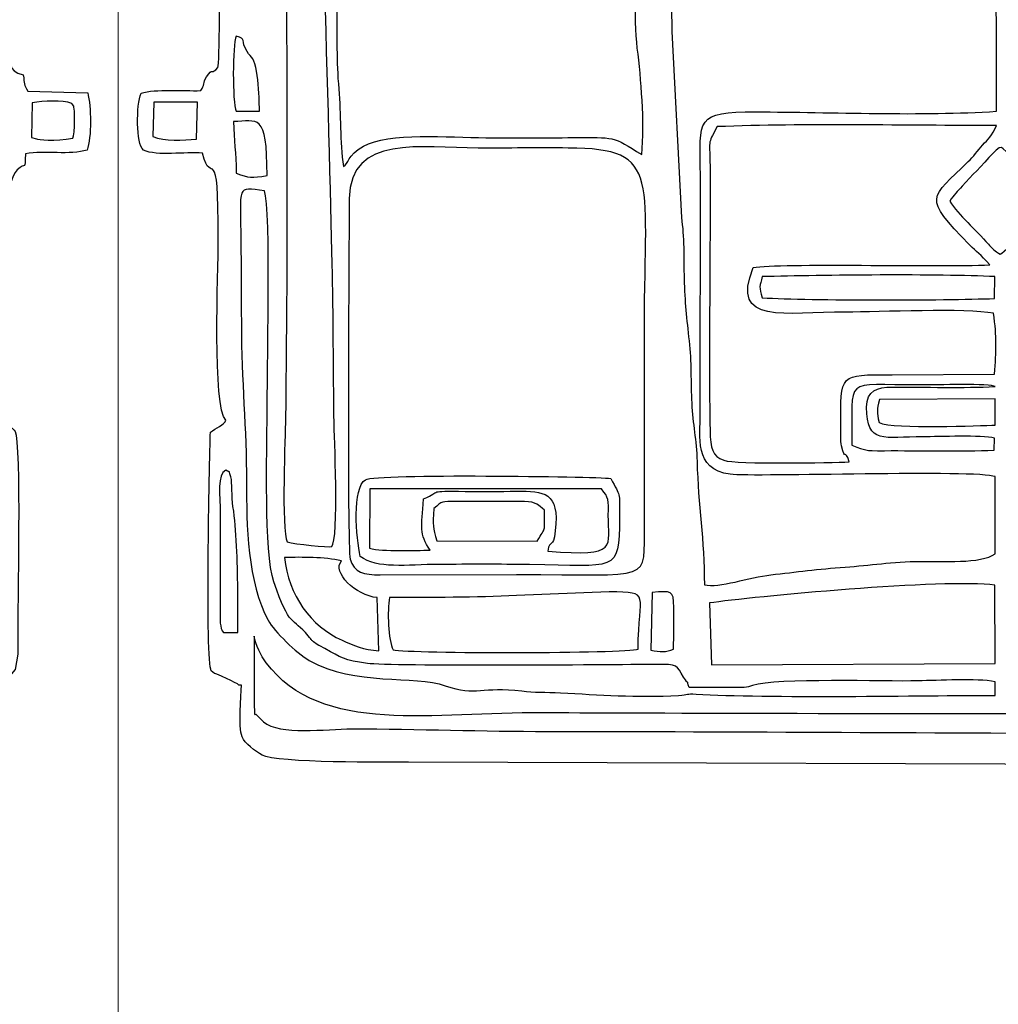
# Model space of a CAD drawing. Units: millimetres. Extents: x -130 to 124, y -197 to 205.
# Drawn here: x 99 to 107, y -127 to -120 of the extents above; entities that cross this region are included whole.
import ezdxf
from ezdxf.lldxf.tags import DXFTag

# ---------------------------------------------------------------- set-up
doc = ezdxf.new("R2010")
doc.units = ezdxf.units.MM
doc.header["$MEASUREMENT"] = 0
doc.layers.add('Warstwa 1', color=7, linetype='Continuous')
tags = doc.linetypes.add('New Line57', pattern=[0.7, 0.2, -0.5]).pattern_tags.tags
tags[6:7] = [DXFTag(74, 4), DXFTag(75, 0), DXFTag(340, '0'), DXFTag(46, 1.0), DXFTag(50, 0.0), DXFTag(44, 0.0), DXFTag(45, 0.0)]
tags[4:5] = [DXFTag(74, 4), DXFTag(75, 0), DXFTag(340, '0'), DXFTag(46, 1.0), DXFTag(50, 0.0), DXFTag(44, 0.0), DXFTag(45, 0.0)]

msp = doc.modelspace()

# ---------------------------------------------------------------- linework, layer by layer
at = {"layer": 'Warstwa 1', "color": 250, "linetype": 'New Line57', "lineweight": 20}
msp.add_open_spline([(100.0157, -82.2921), (100.0157, -82.2921), (100.0157, -188.813), (100.0157, -188.813)], degree=3, dxfattribs=at)
at = {"layer": 'Warstwa 1', "color": 250}
for points, knots in [([(87.4263, -114.9561), (87.1269, -114.9585), (86.8068, -114.8896), (86.5356, -115.0511), (86.5356, -115.0511), (86.5275, -115.1436), (86.5032, -116.7426), (86.5286, -116.8971), (86.5286, -116.8971), (86.5605, -117.0913), (86.6011, -116.7913), (86.6012, -117.4326), (86.6012, -117.4326), (86.6012, -117.6228), (86.6262, -119.877), (86.5989, -119.9504), (86.5989, -119.9504), (86.5432, -120.0158), (86.5608, -119.9442), (86.5075, -120.0258), (86.5075, -120.0258), (86.4743, -120.0765), (86.4942, -120.089), (86.4611, -120.1363), (86.4611, -120.1363), (86.3124, -120.1393), (86.1033, -120.1202), (85.9817, -120.1569), (85.9817, -120.1569), (85.9442, -120.2502), (85.9385, -120.5629), (86.0014, -120.6123), (86.0014, -120.6123), (86.1111, -120.6661), (86.3345, -120.6232), (86.4758, -120.6383), (86.4758, -120.6383), (86.5444, -120.9316), (86.6012, -120.4799), (86.6011, -121.3332), (86.6011, -121.3332), (86.6011, -121.58), (86.5525, -122.6829), (86.6627, -122.7778), (86.6627, -122.7778), (86.6519, -122.8178), (86.5801, -122.8415), (86.5384, -122.8756), (86.5384, -122.8756), (86.5294, -123.1172), (86.4977, -124.712), (86.5451, -124.7882), (86.5451, -124.7882), (86.5451, -124.7882), (86.5718, -124.8093), (86.5718, -124.8093), (86.5718, -124.8093), (86.5751, -124.8115), (86.758, -124.8856), (86.7659, -124.9034), (86.7659, -124.9034), (86.7659, -124.9034), (86.7866, -124.9035), (86.7866, -124.9035), (86.7866, -124.9035), (86.7866, -124.9988), (86.7608, -125.2329), (86.7926, -125.3197), (86.7926, -125.3197), (86.8111, -125.3703), (86.9022, -125.4347), (86.9525, -125.4645), (86.9525, -125.4645), (87.0661, -125.5317), (87.9701, -125.5202), (88.1279, -125.5212), (88.1279, -125.5212), (88.1279, -125.5212), (94.505, -125.5432), (94.505, -125.5432), (94.505, -125.5432), (95.2642, -125.5432), (95.9558, -125.5225), (96.7133, -125.5225), (96.7133, -125.5225), (97.0842, -125.5225), (97.4571, -125.5264), (97.8277, -125.5206), (97.8277, -125.5206), (97.8277, -125.5206), (98.6333, -125.5028), (98.6333, -125.5028), (98.6333, -125.5028), (98.8029, -125.4979), (98.7609, -125.4634), (98.8848, -125.4288), (98.8848, -125.4288), (98.8848, -125.4288), (98.9805, -125.151), (98.9805, -125.151), (98.9805, -125.151), (98.9856, -124.7228), (99.0304, -124.9808), (99.1897, -124.7796), (99.1897, -124.7796), (99.1897, -124.7796), (99.2119, -124.6566), (99.2119, -124.6566), (99.2119, -124.6566), (99.2134, -124.6198), (99.2107, -124.5703), (99.2105, -124.532), (99.2105, -124.532), (99.2091, -124.3117), (99.2398, -122.9531), (99.1893, -122.8693), (99.1893, -122.8693), (99.1692, -122.8358), (99.1539, -122.8414), (99.1007, -122.7984), (99.1007, -122.7984), (99.1569, -122.4482), (99.1451, -122.3942), (99.1451, -122.0348), (99.1451, -122.0348), (99.1451, -121.7802), (99.1498, -121.5258), (99.1512, -121.2712), (99.1512, -121.2712), (99.152, -121.1341), (99.108, -120.8694), (99.2066, -120.7718), (99.2066, -120.7718), (99.2802, -120.699), (99.2658, -120.7908), (99.2724, -120.6431), (99.2724, -120.6431), (99.4304, -120.613), (99.6291, -120.6578), (99.7679, -120.6123), (99.7679, -120.6123), (99.8037, -120.5084), (99.8018, -120.2643), (99.7719, -120.1531), (99.7719, -120.1531), (99.7719, -120.1531), (99.293, -120.1408), (99.293, -120.1408), (99.293, -120.1408), (99.2554, -120.0828), (99.2663, -120.0854), (99.2557, -120.0088), (99.2557, -120.0088), (99.1176, -119.9773), (99.1527, -119.9048), (99.1531, -119.7649), (99.1531, -119.7649), (99.1531, -119.7649), (99.146, -117.0807), (99.146, -117.0807), (99.146, -117.0807), (99.1643, -116.9007), (99.2214, -117.1328), (99.2198, -116.6277), (99.2198, -116.6277), (99.2192, -116.4559), (99.2215, -116.2837), (99.2206, -116.1118), (99.2206, -116.1118), (99.2187, -115.7629), (99.2346, -115.3906), (99.2199, -115.0455), (99.2199, -115.0455), (99.185, -115.0324), (99.1726, -115.0238), (99.1379, -115.0052), (99.1379, -115.0052), (98.9176, -114.8866), (98.5645, -114.9647), (98.3352, -114.956), (98.3352, -114.956), (98.308, -114.9061), (98.2821, -114.7186), (98.275, -114.676), (98.275, -114.676), (98.275, -114.676), (97.6008, -114.6683), (97.6008, -114.6683), (97.6008, -114.6683), (97.5933, -114.6888), (97.5804, -114.7203), (97.5801, -114.7704), (97.5801, -114.7704), (97.5801, -114.7704), (95.8052, -114.7725), (95.8052, -114.7725), (95.8052, -114.7725), (95.7898, -114.7424), (95.7763, -114.6995), (95.7638, -114.6672), (95.7638, -114.6672), (95.5489, -114.6672), (95.3232, -114.6613), (95.1073, -114.6704), (95.1073, -114.6704), (95.1073, -114.6704), (95.0536, -114.9162), (95.0536, -114.9162), (95.0536, -114.9162), (95.0536, -114.9162), (91.9872, -114.9196), (91.9872, -114.9196), (91.9872, -114.9196), (91.7633, -114.9196), (90.8311, -114.8827), (90.7011, -114.9354), (90.7011, -114.9354), (90.6017, -114.5891), (90.7673, -114.6661), (89.9648, -114.6679), (89.9648, -114.6679), (89.9572, -114.689), (89.9444, -114.7202), (89.9441, -114.771), (89.9441, -114.771), (89.9441, -114.771), (88.1898, -114.7715), (88.1898, -114.7715), (88.1898, -114.7715), (88.1134, -114.6542), (88.2746, -114.6682), (87.8803, -114.6687), (87.8803, -114.6687), (87.8803, -114.6687), (87.5501, -114.6672), (87.5501, -114.6672), (87.5501, -114.6672), (87.4727, -114.667), (87.4667, -114.6927), (87.4523, -114.7886), (87.4523, -114.7886), (87.4388, -114.8788), (87.4471, -114.8822), (87.4263, -114.9561)], [0, 0, 0, 0, 0.016129, 0.016129, 0.016129, 0.016129, 0.032258, 0.032258, 0.032258, 0.032258, 0.048387, 0.048387, 0.048387, 0.048387, 0.064516, 0.064516, 0.064516, 0.064516, 0.080645, 0.080645, 0.080645, 0.080645, 0.096774, 0.096774, 0.096774, 0.096774, 0.112903, 0.112903, 0.112903, 0.112903, 0.129032, 0.129032, 0.129032, 0.129032, 0.145161, 0.145161, 0.145161, 0.145161, 0.16129, 0.16129, 0.16129, 0.16129, 0.177419, 0.177419, 0.177419, 0.177419, 0.193548, 0.193548, 0.193548, 0.193548, 0.209677, 0.209677, 0.209677, 0.209677, 0.225806, 0.225806, 0.225806, 0.225806, 0.241935, 0.241935, 0.241935, 0.241935, 0.258065, 0.258065, 0.258065, 0.258065, 0.274194, 0.274194, 0.274194, 0.274194, 0.290323, 0.290323, 0.290323, 0.290323, 0.306452, 0.306452, 0.306452, 0.306452, 0.322581, 0.322581, 0.322581, 0.322581, 0.33871, 0.33871, 0.33871, 0.33871, 0.354839, 0.354839, 0.354839, 0.354839, 0.370968, 0.370968, 0.370968, 0.370968, 0.387097, 0.387097, 0.387097, 0.387097, 0.403226, 0.403226, 0.403226, 0.403226, 0.419355, 0.419355, 0.419355, 0.419355, 0.435484, 0.435484, 0.435484, 0.435484, 0.451613, 0.451613, 0.451613, 0.451613, 0.467742, 0.467742, 0.467742, 0.467742, 0.483871, 0.483871, 0.483871, 0.483871, 0.5, 0.5, 0.5, 0.5, 0.516129, 0.516129, 0.516129, 0.516129, 0.532258, 0.532258, 0.532258, 0.532258, 0.548387, 0.548387, 0.548387, 0.548387, 0.564516, 0.564516, 0.564516, 0.564516, 0.580645, 0.580645, 0.580645, 0.580645, 0.596774, 0.596774, 0.596774, 0.596774, 0.612903, 0.612903, 0.612903, 0.612903, 0.629032, 0.629032, 0.629032, 0.629032, 0.645161, 0.645161, 0.645161, 0.645161, 0.66129, 0.66129, 0.66129, 0.66129, 0.677419, 0.677419, 0.677419, 0.677419, 0.693548, 0.693548, 0.693548, 0.693548, 0.709677, 0.709677, 0.709677, 0.709677, 0.725806, 0.725806, 0.725806, 0.725806, 0.741935, 0.741935, 0.741935, 0.741935, 0.758065, 0.758065, 0.758065, 0.758065, 0.774194, 0.774194, 0.774194, 0.774194, 0.790323, 0.790323, 0.790323, 0.790323, 0.806452, 0.806452, 0.806452, 0.806452, 0.822581, 0.822581, 0.822581, 0.822581, 0.83871, 0.83871, 0.83871, 0.83871, 0.854839, 0.854839, 0.854839, 0.854839, 0.870968, 0.870968, 0.870968, 0.870968, 0.887097, 0.887097, 0.887097, 0.887097, 0.903226, 0.903226, 0.903226, 0.903226, 0.919355, 0.919355, 0.919355, 0.919355, 0.935484, 0.935484, 0.935484, 0.935484, 0.951613, 0.951613, 0.951613, 0.951613, 0.967742, 0.967742, 0.967742, 0.967742, 1, 1, 1, 1]), ([(101.6445, -114.9561), (101.3451, -114.9585), (101.025, -114.8896), (100.7538, -115.0511), (100.7538, -115.0511), (100.7457, -115.1436), (100.7214, -116.7426), (100.7468, -116.8971), (100.7468, -116.8971), (100.7787, -117.0913), (100.8193, -116.7913), (100.8194, -117.4326), (100.8194, -117.4326), (100.8194, -117.6228), (100.8444, -119.877), (100.8171, -119.9504), (100.8171, -119.9504), (100.7614, -120.0158), (100.779, -119.9442), (100.7257, -120.0258), (100.7257, -120.0258), (100.6925, -120.0765), (100.7124, -120.089), (100.6793, -120.1363), (100.6793, -120.1363), (100.5306, -120.1393), (100.3215, -120.1202), (100.1999, -120.1569), (100.1999, -120.1569), (100.1624, -120.2502), (100.1567, -120.5629), (100.2196, -120.6123), (100.2196, -120.6123), (100.3293, -120.6661), (100.5527, -120.6232), (100.694, -120.6383), (100.694, -120.6383), (100.7626, -120.9316), (100.8194, -120.4799), (100.8193, -121.3332), (100.8193, -121.3332), (100.8193, -121.58), (100.7707, -122.6829), (100.8809, -122.7778), (100.8809, -122.7778), (100.8701, -122.8178), (100.7983, -122.8415), (100.7566, -122.8756), (100.7566, -122.8756), (100.7476, -123.1172), (100.7159, -124.712), (100.7633, -124.7882), (100.7633, -124.7882), (100.7633, -124.7882), (100.79, -124.8093), (100.79, -124.8093), (100.79, -124.8093), (100.7933, -124.8115), (100.9762, -124.8856), (100.9841, -124.9034), (100.9841, -124.9034), (100.9841, -124.9034), (101.0048, -124.9035), (101.0048, -124.9035), (101.0048, -124.9035), (101.0048, -124.9988), (100.979, -125.2329), (101.0108, -125.3197), (101.0108, -125.3197), (101.0293, -125.3703), (101.1204, -125.4347), (101.1707, -125.4645), (101.1707, -125.4645), (101.2843, -125.5317), (102.1883, -125.5202), (102.3461, -125.5212), (102.3461, -125.5212), (102.3461, -125.5212), (108.7232, -125.5432), (108.7232, -125.5432), (108.7232, -125.5432), (109.4824, -125.5432), (110.174, -125.5225), (110.9315, -125.5225), (110.9315, -125.5225), (111.3024, -125.5225), (111.6753, -125.5264), (112.0459, -125.5206), (112.0459, -125.5206), (112.0459, -125.5206), (112.8515, -125.5028), (112.8515, -125.5028), (112.8515, -125.5028), (113.0211, -125.4979), (112.9791, -125.4634), (113.103, -125.4288), (113.103, -125.4288), (113.103, -125.4288), (113.1987, -125.151), (113.1987, -125.151), (113.1987, -125.151), (113.2038, -124.7228), (113.2486, -124.9808), (113.4079, -124.7796), (113.4079, -124.7796), (113.4079, -124.7796), (113.4301, -124.6566), (113.4301, -124.6566), (113.4301, -124.6566), (113.4316, -124.6198), (113.4289, -124.5703), (113.4287, -124.532), (113.4287, -124.532), (113.4273, -124.3117), (113.458, -122.9531), (113.4075, -122.8693), (113.4075, -122.8693), (113.3874, -122.8358), (113.3721, -122.8414), (113.3189, -122.7984), (113.3189, -122.7984), (113.3751, -122.4482), (113.3633, -122.3942), (113.3633, -122.0348), (113.3633, -122.0348), (113.3633, -121.7802), (113.368, -121.5258), (113.3694, -121.2712), (113.3694, -121.2712), (113.3702, -121.1341), (113.3262, -120.8694), (113.4248, -120.7718), (113.4248, -120.7718), (113.4984, -120.699), (113.484, -120.7908), (113.4906, -120.6431), (113.4906, -120.6431), (113.6486, -120.613), (113.8473, -120.6578), (113.9861, -120.6123), (113.9861, -120.6123), (114.0219, -120.5084), (114.02, -120.2643), (113.9901, -120.1531), (113.9901, -120.1531), (113.9901, -120.1531), (113.5112, -120.1408), (113.5112, -120.1408), (113.5112, -120.1408), (113.4736, -120.0828), (113.4845, -120.0854), (113.4739, -120.0088), (113.4739, -120.0088), (113.3358, -119.9773), (113.3709, -119.9048), (113.3713, -119.7649), (113.3713, -119.7649), (113.3713, -119.7649), (113.3642, -117.0807), (113.3642, -117.0807), (113.3642, -117.0807), (113.3825, -116.9007), (113.4396, -117.1328), (113.438, -116.6277), (113.438, -116.6277), (113.4374, -116.4559), (113.4397, -116.2837), (113.4388, -116.1118), (113.4388, -116.1118), (113.4369, -115.7629), (113.4528, -115.3906), (113.4381, -115.0455), (113.4381, -115.0455), (113.4032, -115.0324), (113.3908, -115.0238), (113.3561, -115.0052), (113.3561, -115.0052), (113.1358, -114.8866), (112.7827, -114.9647), (112.5534, -114.956), (112.5534, -114.956), (112.5262, -114.9061), (112.5003, -114.7186), (112.4932, -114.676), (112.4932, -114.676), (112.4932, -114.676), (111.819, -114.6683), (111.819, -114.6683), (111.819, -114.6683), (111.8115, -114.6888), (111.7986, -114.7203), (111.7983, -114.7704), (111.7983, -114.7704), (111.7983, -114.7704), (110.0234, -114.7725), (110.0234, -114.7725), (110.0234, -114.7725), (110.008, -114.7424), (109.9945, -114.6995), (109.982, -114.6672), (109.982, -114.6672), (109.7671, -114.6672), (109.5414, -114.6613), (109.3255, -114.6704), (109.3255, -114.6704), (109.3255, -114.6704), (109.2718, -114.9162), (109.2718, -114.9162), (109.2718, -114.9162), (109.2718, -114.9162), (106.2054, -114.9196), (106.2054, -114.9196), (106.2054, -114.9196), (105.9815, -114.9196), (105.0493, -114.8827), (104.9193, -114.9354), (104.9193, -114.9354), (104.8199, -114.5891), (104.9855, -114.6661), (104.183, -114.6679), (104.183, -114.6679), (104.1754, -114.689), (104.1626, -114.7202), (104.1623, -114.771), (104.1623, -114.771), (104.1623, -114.771), (102.408, -114.7715), (102.408, -114.7715), (102.408, -114.7715), (102.3316, -114.6542), (102.4928, -114.6682), (102.0985, -114.6687), (102.0985, -114.6687), (102.0985, -114.6687), (101.7683, -114.6672), (101.7683, -114.6672), (101.7683, -114.6672), (101.6909, -114.667), (101.6849, -114.6927), (101.6705, -114.7886), (101.6705, -114.7886), (101.657, -114.8788), (101.6653, -114.8822), (101.6445, -114.9561)], [0, 0, 0, 0, 0.016129, 0.016129, 0.016129, 0.016129, 0.032258, 0.032258, 0.032258, 0.032258, 0.048387, 0.048387, 0.048387, 0.048387, 0.064516, 0.064516, 0.064516, 0.064516, 0.080645, 0.080645, 0.080645, 0.080645, 0.096774, 0.096774, 0.096774, 0.096774, 0.112903, 0.112903, 0.112903, 0.112903, 0.129032, 0.129032, 0.129032, 0.129032, 0.145161, 0.145161, 0.145161, 0.145161, 0.16129, 0.16129, 0.16129, 0.16129, 0.177419, 0.177419, 0.177419, 0.177419, 0.193548, 0.193548, 0.193548, 0.193548, 0.209677, 0.209677, 0.209677, 0.209677, 0.225806, 0.225806, 0.225806, 0.225806, 0.241935, 0.241935, 0.241935, 0.241935, 0.258065, 0.258065, 0.258065, 0.258065, 0.274194, 0.274194, 0.274194, 0.274194, 0.290323, 0.290323, 0.290323, 0.290323, 0.306452, 0.306452, 0.306452, 0.306452, 0.322581, 0.322581, 0.322581, 0.322581, 0.33871, 0.33871, 0.33871, 0.33871, 0.354839, 0.354839, 0.354839, 0.354839, 0.370968, 0.370968, 0.370968, 0.370968, 0.387097, 0.387097, 0.387097, 0.387097, 0.403226, 0.403226, 0.403226, 0.403226, 0.419355, 0.419355, 0.419355, 0.419355, 0.435484, 0.435484, 0.435484, 0.435484, 0.451613, 0.451613, 0.451613, 0.451613, 0.467742, 0.467742, 0.467742, 0.467742, 0.483871, 0.483871, 0.483871, 0.483871, 0.5, 0.5, 0.5, 0.5, 0.516129, 0.516129, 0.516129, 0.516129, 0.532258, 0.532258, 0.532258, 0.532258, 0.548387, 0.548387, 0.548387, 0.548387, 0.564516, 0.564516, 0.564516, 0.564516, 0.580645, 0.580645, 0.580645, 0.580645, 0.596774, 0.596774, 0.596774, 0.596774, 0.612903, 0.612903, 0.612903, 0.612903, 0.629032, 0.629032, 0.629032, 0.629032, 0.645161, 0.645161, 0.645161, 0.645161, 0.66129, 0.66129, 0.66129, 0.66129, 0.677419, 0.677419, 0.677419, 0.677419, 0.693548, 0.693548, 0.693548, 0.693548, 0.709677, 0.709677, 0.709677, 0.709677, 0.725806, 0.725806, 0.725806, 0.725806, 0.741935, 0.741935, 0.741935, 0.741935, 0.758065, 0.758065, 0.758065, 0.758065, 0.774194, 0.774194, 0.774194, 0.774194, 0.790323, 0.790323, 0.790323, 0.790323, 0.806452, 0.806452, 0.806452, 0.806452, 0.822581, 0.822581, 0.822581, 0.822581, 0.83871, 0.83871, 0.83871, 0.83871, 0.854839, 0.854839, 0.854839, 0.854839, 0.870968, 0.870968, 0.870968, 0.870968, 0.887097, 0.887097, 0.887097, 0.887097, 0.903226, 0.903226, 0.903226, 0.903226, 0.919355, 0.919355, 0.919355, 0.919355, 0.935484, 0.935484, 0.935484, 0.935484, 0.951613, 0.951613, 0.951613, 0.951613, 0.967742, 0.967742, 0.967742, 0.967742, 1, 1, 1, 1]), ([(104.3274, -116.204), (104.4428, -116.1909), (104.7567, -116.2027), (104.8217, -116.1515), (104.8217, -116.1515), (104.9111, -116.081), (104.8837, -115.8097), (104.911, -115.6871), (104.911, -115.6871), (105.1097, -115.6544), (105.7856, -115.6871), (105.9852, -115.7073), (105.9852, -115.7073), (106.3111, -115.7404), (106.7656, -115.6817), (107.0536, -115.7321), (107.0536, -115.7321), (107.0536, -115.7321), (107.0618, -120.3013), (107.0618, -120.3013), (107.0618, -120.3013), (106.4646, -120.3414), (105.7427, -120.3075), (105.1322, -120.3066), (105.1322, -120.3066), (104.6431, -120.306), (104.6818, -120.3555), (104.6866, -120.8172), (104.6866, -120.8172), (104.6866, -120.8172), (104.6854, -122.7365), (104.6854, -122.7365), (104.6854, -122.7365), (104.6869, -122.8972), (104.6297, -123.1766), (104.9258, -123.2129), (104.9258, -123.2129), (105.1211, -123.2369), (106.9113, -123.1748), (107.0517, -123.2317), (107.0517, -123.2317), (107.0517, -123.2317), (107.0517, -123.8517), (107.0517, -123.8517), (107.0517, -123.8517), (106.943, -123.9309), (106.6164, -123.9103), (106.4531, -123.9112), (106.4531, -123.9112), (106.2234, -123.9123), (106.0471, -123.9441), (105.8481, -123.9572), (105.8481, -123.9572), (105.6336, -123.9714), (105.4551, -123.9975), (105.2519, -124.0193), (105.2519, -124.0193), (105.0828, -124.0374), (104.8342, -124.1284), (104.7194, -124.0987), (104.7194, -124.0987), (104.7184, -123.7364), (104.6694, -123.4642), (104.6602, -123.1099), (104.6602, -123.1099), (104.6556, -122.9356), (104.6256, -122.814), (104.6172, -122.6424), (104.6172, -122.6424), (104.6091, -122.4759), (104.6159, -122.3101), (104.5967, -122.1428), (104.5967, -122.1428), (104.5762, -121.9635), (104.5611, -121.8358), (104.5564, -121.6427), (104.5564, -121.6427), (104.5526, -121.4837), (104.5585, -121.3044), (104.5342, -121.1534), (104.5342, -121.1534), (104.5342, -121.1534), (104.4585, -119.6615), (104.4585, -119.6615), (104.4585, -119.6615), (104.4585, -119.6615), (104.4436, -118.6503), (104.4436, -118.6503), (104.4436, -118.6503), (104.4406, -118.5273), (104.387, -117.7869), (104.3661, -117.6876), (104.3661, -117.6876), (104.3393, -117.5597), (104.3496, -117.3273), (104.3438, -117.1849), (104.3438, -117.1849), (104.3411, -117.1185), (104.3413, -116.9869), (104.3296, -116.9296), (104.3296, -116.9296), (104.3035, -116.8011), (104.2752, -116.398), (104.3064, -116.2575), (104.3064, -116.2575), (104.315, -116.2189), (104.3148, -116.2249), (104.3274, -116.204)], [0, 0, 0, 0, 0.035714, 0.035714, 0.035714, 0.035714, 0.071429, 0.071429, 0.071429, 0.071429, 0.107143, 0.107143, 0.107143, 0.107143, 0.142857, 0.142857, 0.142857, 0.142857, 0.178571, 0.178571, 0.178571, 0.178571, 0.214286, 0.214286, 0.214286, 0.214286, 0.25, 0.25, 0.25, 0.25, 0.285714, 0.285714, 0.285714, 0.285714, 0.321429, 0.321429, 0.321429, 0.321429, 0.357143, 0.357143, 0.357143, 0.357143, 0.392857, 0.392857, 0.392857, 0.392857, 0.428571, 0.428571, 0.428571, 0.428571, 0.464286, 0.464286, 0.464286, 0.464286, 0.5, 0.5, 0.5, 0.5, 0.535714, 0.535714, 0.535714, 0.535714, 0.571429, 0.571429, 0.571429, 0.571429, 0.607143, 0.607143, 0.607143, 0.607143, 0.642857, 0.642857, 0.642857, 0.642857, 0.678571, 0.678571, 0.678571, 0.678571, 0.714286, 0.714286, 0.714286, 0.714286, 0.75, 0.75, 0.75, 0.75, 0.785714, 0.785714, 0.785714, 0.785714, 0.821429, 0.821429, 0.821429, 0.821429, 0.857143, 0.857143, 0.857143, 0.857143, 0.892857, 0.892857, 0.892857, 0.892857, 0.928571, 0.928571, 0.928571, 0.928571, 1, 1, 1, 1]), ([(101.6444, -115.787), (101.6758, -115.8825), (101.6281, -115.9383), (101.6695, -116.1025), (101.6695, -116.1025), (101.6695, -116.1025), (101.7064, -116.2355), (101.7064, -116.2355), (101.7064, -116.2355), (101.7214, -116.2505), (101.8249, -116.2573), (101.8504, -116.2576), (101.8504, -116.2576), (101.9378, -116.2588), (102.1794, -116.26), (102.2437, -116.2467), (102.2437, -116.2467), (102.3093, -116.5173), (102.1504, -116.8951), (102.5021, -117.1545), (102.5021, -117.1545), (102.6035, -117.2293), (102.6446, -117.2329), (102.7637, -117.2696), (102.7637, -117.2696), (102.8976, -117.3108), (103.6908, -117.3084), (103.8632, -117.2418), (103.8632, -117.2418), (103.9507, -117.208), (104.0503, -117.1347), (104.121, -117.1221), (104.121, -117.1221), (104.1513, -117.2371), (104.1415, -117.8201), (104.1509, -117.9926), (104.1509, -117.9926), (104.1668, -118.284), (104.1639, -118.6034), (104.169, -118.8979), (104.169, -118.8979), (104.1736, -119.1635), (104.1513, -119.546), (104.1812, -119.7955), (104.1812, -119.7955), (104.2105, -120.0402), (104.2418, -120.3872), (104.2163, -120.6495), (104.2163, -120.6495), (103.9854, -120.4982), (103.9933, -120.5111), (103.6669, -120.513), (103.6669, -120.513), (103.4331, -120.5143), (103.1991, -120.5134), (102.9653, -120.5134), (102.9653, -120.5134), (102.6681, -120.5134), (102.1868, -120.4666), (101.984, -120.5815), (101.984, -120.5815), (101.8517, -120.6565), (101.8676, -120.7227), (101.8239, -120.745), (101.8239, -120.745), (101.7919, -120.5434), (101.8052, -120.3288), (101.7863, -120.1229), (101.7863, -120.1229), (101.7656, -119.898), (101.7735, -119.7004), (101.77, -119.4767), (101.77, -119.4767), (101.7619, -118.9499), (101.7253, -118.1461), (101.6785, -117.6145), (101.6785, -117.6145), (101.6611, -117.4165), (101.6707, -117.1997), (101.6627, -116.9999), (101.6627, -116.9999), (101.6578, -116.8749), (101.6357, -116.7964), (101.6257, -116.7014), (101.6257, -116.7014), (101.6158, -116.6072), (101.6238, -116.4801), (101.6209, -116.3801), (101.6209, -116.3801), (101.6174, -116.2647), (101.5432, -115.8335), (101.6444, -115.787)], [0, 0, 0, 0, 0.041667, 0.041667, 0.041667, 0.041667, 0.083333, 0.083333, 0.083333, 0.083333, 0.125, 0.125, 0.125, 0.125, 0.166667, 0.166667, 0.166667, 0.166667, 0.208333, 0.208333, 0.208333, 0.208333, 0.25, 0.25, 0.25, 0.25, 0.291667, 0.291667, 0.291667, 0.291667, 0.333333, 0.333333, 0.333333, 0.333333, 0.375, 0.375, 0.375, 0.375, 0.416667, 0.416667, 0.416667, 0.416667, 0.458333, 0.458333, 0.458333, 0.458333, 0.5, 0.5, 0.5, 0.5, 0.541667, 0.541667, 0.541667, 0.541667, 0.583333, 0.583333, 0.583333, 0.583333, 0.625, 0.625, 0.625, 0.625, 0.666667, 0.666667, 0.666667, 0.666667, 0.708333, 0.708333, 0.708333, 0.708333, 0.75, 0.75, 0.75, 0.75, 0.791667, 0.791667, 0.791667, 0.791667, 0.833333, 0.833333, 0.833333, 0.833333, 0.875, 0.875, 0.875, 0.875, 0.916667, 0.916667, 0.916667, 0.916667, 1, 1, 1, 1]), ([(101.5497, -116.9126), (101.5858, -117.2108), (101.567, -117.5636), (101.605, -117.8569), (101.605, -117.8569), (101.6554, -118.2447), (101.7338, -121.3969), (101.7385, -121.7872), (101.7385, -121.7872), (101.7425, -122.1243), (101.7444, -122.4613), (101.7484, -122.7984), (101.7484, -122.7984), (101.7491, -122.8586), (101.7892, -123.7454), (101.7293, -123.7923), (101.7293, -123.7923), (101.7035, -123.8016), (101.4341, -123.7721), (101.3723, -123.7555), (101.3723, -123.7555), (101.3242, -123.6676), (101.3572, -122.8718), (101.3584, -122.7778), (101.3584, -122.7778), (101.3797, -121.1573), (101.3724, -119.4648), (101.3467, -117.8453), (101.3467, -117.8453), (101.3427, -117.5971), (101.2703, -116.1494), (101.286, -115.9428), (101.286, -115.9428), (101.286, -115.9428), (101.4881, -115.9387), (101.4881, -115.9387), (101.4881, -115.9387), (101.4933, -116.0234), (101.4877, -116.1316), (101.4972, -116.2102), (101.4972, -116.2102), (101.5055, -116.279), (101.531, -116.309), (101.5345, -116.3992), (101.5345, -116.3992), (101.5408, -116.5606), (101.5307, -116.7551), (101.5497, -116.9126)], [0, 0, 0, 0, 0.076923, 0.076923, 0.076923, 0.076923, 0.153846, 0.153846, 0.153846, 0.153846, 0.230769, 0.230769, 0.230769, 0.230769, 0.307692, 0.307692, 0.307692, 0.307692, 0.384615, 0.384615, 0.384615, 0.384615, 0.461538, 0.461538, 0.461538, 0.461538, 0.538462, 0.538462, 0.538462, 0.538462, 0.615385, 0.615385, 0.615385, 0.615385, 0.692308, 0.692308, 0.692308, 0.692308, 0.769231, 0.769231, 0.769231, 0.769231, 0.846154, 0.846154, 0.846154, 0.846154, 1, 1, 1, 1]), ([(100.9633, -120.3014), (100.9311, -120.229), (100.9343, -119.7683), (100.9634, -119.6983), (100.9634, -119.6983), (101.0516, -119.72), (100.9941, -119.7314), (101.0504, -119.8231), (101.0504, -119.8231), (101.0675, -119.8509), (101.0839, -119.8599), (101.0962, -119.8799), (101.0962, -119.8799), (101.1485, -119.9648), (101.1506, -120.2966), (101.1491, -120.3014), (101.1491, -120.3014), (101.1491, -120.3014), (100.9633, -120.3014), (100.9633, -120.3014)], [0, 0, 0, 0, 0.166667, 0.166667, 0.166667, 0.166667, 0.333333, 0.333333, 0.333333, 0.333333, 0.5, 0.5, 0.5, 0.5, 0.666667, 0.666667, 0.666667, 0.666667, 1, 1, 1, 1]), ([(99.6443, -120.2383), (99.6732, -120.2833), (99.6552, -120.2352), (99.6653, -120.3022), (99.6653, -120.3022), (99.667, -120.3131), (99.6678, -120.3707), (99.6675, -120.3835), (99.6675, -120.3835), (99.6662, -120.4365), (99.6656, -120.4673), (99.6532, -120.5171), (99.6532, -120.5171), (99.51, -120.5478), (99.3682, -120.5246), (99.3615, -120.5233), (99.3615, -120.5233), (99.3615, -120.5233), (99.321, -120.5124), (99.321, -120.5124), (99.321, -120.5124), (99.321, -120.5124), (99.3276, -120.2345), (99.3276, -120.2345), (99.3276, -120.2345), (99.4192, -120.2178), (99.5683, -120.2119), (99.6443, -120.2383)], [0, 0, 0, 0, 0.125, 0.125, 0.125, 0.125, 0.25, 0.25, 0.25, 0.25, 0.375, 0.375, 0.375, 0.375, 0.5, 0.5, 0.5, 0.5, 0.625, 0.625, 0.625, 0.625, 0.75, 0.75, 0.75, 0.75, 1, 1, 1, 1]), ([(100.3027, -120.2295), (100.3027, -120.2295), (100.6529, -120.2287), (100.6529, -120.2287), (100.6529, -120.2287), (100.6529, -120.2287), (100.6461, -120.5263), (100.6461, -120.5263), (100.6461, -120.5263), (100.5364, -120.5324), (100.3892, -120.545), (100.2945, -120.5049), (100.2945, -120.5049), (100.2945, -120.5049), (100.3027, -120.2295), (100.3027, -120.2295)], [0, 0, 0, 0, 0.2, 0.2, 0.2, 0.2, 0.4, 0.4, 0.4, 0.4, 0.6, 0.6, 0.6, 0.6, 1, 1, 1, 1]), ([(100.9633, -120.7967), (100.9633, -120.6277), (100.9426, -120.5426), (100.9426, -120.3837), (100.9426, -120.3837), (101.1348, -120.3837), (101.2111, -120.2995), (101.2111, -120.8173), (101.2111, -120.8173), (101.0846, -120.8369), (101.065, -120.8374), (100.9633, -120.7967)], [0, 0, 0, 0, 0.25, 0.25, 0.25, 0.25, 0.5, 0.5, 0.5, 0.5, 1, 1, 1, 1]), ([(107.0092, -121.5344), (106.5734, -121.5513), (105.3311, -121.5172), (105.1116, -121.5556), (105.1116, -121.5556), (104.9186, -122.0203), (105.3692, -121.9123), (105.8546, -121.9123), (105.8546, -121.9123), (106.1196, -121.9123), (106.8243, -121.8788), (107.0387, -121.9219), (107.0387, -121.9219), (107.0659, -122.1116), (107.0615, -122.2194), (107.0457, -122.411), (107.0457, -122.411), (107.0457, -122.411), (106.2261, -122.415), (106.2261, -122.415), (106.2261, -122.415), (105.7969, -122.4148), (105.8134, -122.399), (105.8134, -122.8397), (105.8134, -122.8397), (105.8134, -122.8878), (105.809, -122.9388), (105.8199, -122.9852), (105.8199, -122.9852), (105.8521, -123.1232), (105.8451, -122.991), (105.8801, -123.1142), (105.8801, -123.1142), (105.7409, -123.1174), (104.9707, -123.1372), (104.875, -123.1003), (104.875, -123.1003), (104.7841, -123.0653), (104.7665, -123.0089), (104.7643, -122.8618), (104.7643, -122.8618), (104.7539, -122.1939), (104.7676, -121.4743), (104.7647, -120.7966), (104.7647, -120.7966), (104.7635, -120.4934), (104.7394, -120.5904), (104.8205, -120.4249), (104.8205, -120.4249), (105.5326, -120.3981), (106.3398, -120.4161), (107.0615, -120.416), (107.0615, -120.416), (107.0298, -120.5007), (106.9926, -120.5259), (106.9513, -120.5722), (106.9513, -120.5722), (106.9137, -120.6145), (106.8747, -120.6678), (106.8363, -120.7052), (106.8363, -120.7052), (106.5297, -121.0036), (106.465, -120.9821), (106.846, -121.3731), (106.846, -121.3731), (106.9031, -121.4317), (106.9313, -121.4428), (107.0092, -121.5344)], [0, 0, 0, 0, 0.055556, 0.055556, 0.055556, 0.055556, 0.111111, 0.111111, 0.111111, 0.111111, 0.166667, 0.166667, 0.166667, 0.166667, 0.222222, 0.222222, 0.222222, 0.222222, 0.277778, 0.277778, 0.277778, 0.277778, 0.333333, 0.333333, 0.333333, 0.333333, 0.388889, 0.388889, 0.388889, 0.388889, 0.444444, 0.444444, 0.444444, 0.444444, 0.5, 0.5, 0.5, 0.5, 0.555556, 0.555556, 0.555556, 0.555556, 0.611111, 0.611111, 0.611111, 0.611111, 0.666667, 0.666667, 0.666667, 0.666667, 0.722222, 0.722222, 0.722222, 0.722222, 0.777778, 0.777778, 0.777778, 0.777778, 0.833333, 0.833333, 0.833333, 0.833333, 0.888889, 0.888889, 0.888889, 0.888889, 1, 1, 1, 1]), ([(101.8779, -123.8923), (101.8522, -123.7923), (101.8678, -121.3202), (101.8707, -121.0022), (101.8707, -121.0022), (101.8754, -120.4821), (102.4518, -120.5966), (102.9033, -120.5966), (102.9033, -120.5966), (103.144, -120.5966), (103.3851, -120.5952), (103.6257, -120.5962), (103.6257, -120.5962), (104.3958, -120.5995), (104.231, -120.8273), (104.2376, -122.1587), (104.2376, -122.1587), (104.2399, -122.6385), (104.2412, -123.1236), (104.2376, -123.6033), (104.2376, -123.6033), (104.2341, -124.0945), (104.3263, -124.0142), (103.2129, -124.0171), (103.2129, -124.0171), (103.2129, -124.0171), (102.1182, -124.0187), (102.1182, -124.0187), (102.1182, -124.0187), (101.9906, -124.0194), (101.9062, -124.0027), (101.8779, -123.8923)], [0, 0, 0, 0, 0.111111, 0.111111, 0.111111, 0.111111, 0.222222, 0.222222, 0.222222, 0.222222, 0.333333, 0.333333, 0.333333, 0.333333, 0.444444, 0.444444, 0.444444, 0.444444, 0.555556, 0.555556, 0.555556, 0.555556, 0.666667, 0.666667, 0.666667, 0.666667, 0.777778, 0.777778, 0.777778, 0.777778, 1, 1, 1, 1]), ([(106.6869, -121.0236), (106.7213, -120.97), (106.7492, -120.9465), (106.7861, -120.9026), (106.7861, -120.9026), (106.7861, -120.9026), (106.875, -120.8073), (106.875, -120.8073), (106.875, -120.8073), (106.9466, -120.7468), (107.064, -120.5818), (107.1024, -120.5924), (107.1024, -120.5924), (107.1274, -120.5993), (107.2658, -120.7737), (107.3047, -120.8121), (107.3047, -120.8121), (107.3047, -120.8121), (107.5081, -121.0155), (107.5081, -121.0155), (107.5081, -121.0155), (107.4673, -121.0724), (107.1422, -121.4262), (107.0928, -121.447), (107.0928, -121.447), (107.0492, -121.4254), (107.0243, -121.3987), (106.9969, -121.3672), (106.9969, -121.3672), (106.8941, -121.2492), (106.7614, -121.1386), (106.6869, -121.0236)], [0, 0, 0, 0, 0.111111, 0.111111, 0.111111, 0.111111, 0.222222, 0.222222, 0.222222, 0.222222, 0.333333, 0.333333, 0.333333, 0.333333, 0.444444, 0.444444, 0.444444, 0.444444, 0.555556, 0.555556, 0.555556, 0.555556, 0.666667, 0.666667, 0.666667, 0.666667, 0.777778, 0.777778, 0.777778, 0.777778, 1, 1, 1, 1]), ([(101.1905, -120.9409), (101.244, -121.0678), (101.2104, -122.4659), (101.2112, -122.7365), (101.2112, -122.7365), (101.2121, -123.0201), (101.1831, -123.8356), (101.2657, -124.0758), (101.2657, -124.0758), (101.3951, -124.4519), (101.4111, -124.3519), (101.5415, -124.5091), (101.5415, -124.5091), (101.5757, -124.5503), (101.5577, -124.5354), (101.5947, -124.5643), (101.5947, -124.5643), (101.5996, -124.5682), (101.6281, -124.5863), (101.6335, -124.5895), (101.6335, -124.5895), (101.6335, -124.5895), (101.6747, -124.6113), (101.6747, -124.6113), (101.6747, -124.6113), (101.8037, -124.6828), (101.8286, -124.7043), (102.0158, -124.7295), (102.0158, -124.7295), (102.1999, -124.7543), (103.951, -124.7412), (104.3285, -124.7378), (104.3285, -124.7378), (104.5084, -124.7361), (104.4955, -124.7437), (104.5524, -124.8393), (104.5524, -124.8393), (104.5983, -124.9164), (104.5759, -124.8439), (104.5958, -124.924), (104.5958, -124.924), (104.7059, -124.924), (104.8158, -124.9226), (104.9259, -124.9221), (104.9259, -124.9221), (104.9712, -124.9219), (105.0314, -124.9257), (105.0719, -124.9174), (105.0719, -124.9174), (105.0788, -124.916), (105.0835, -124.9143), (105.0899, -124.9126), (105.0899, -124.9126), (105.0958, -124.911), (105.1006, -124.9085), (105.1061, -124.9067), (105.1061, -124.9067), (105.2973, -124.8447), (106.1614, -124.8762), (106.4324, -124.8699), (106.4324, -124.8699), (106.5973, -124.8661), (106.9014, -124.8489), (107.0516, -124.8762), (107.0516, -124.8762), (107.0516, -124.8762), (107.0517, -124.9862), (107.0517, -124.9862), (107.0517, -124.9862), (106.4877, -124.9862), (105.2019, -125.0108), (104.6531, -124.9753), (104.6531, -124.9753), (104.5732, -124.9702), (104.593, -124.9808), (104.5115, -124.9858), (104.5115, -124.9858), (104.1788, -125.006), (103.8705, -124.9809), (103.5656, -124.9654), (103.5656, -124.9654), (103.4439, -124.9593), (103.3526, -124.9636), (103.2542, -124.9505), (103.2542, -124.9505), (102.9356, -124.9083), (102.893, -124.999), (102.6401, -124.9086), (102.6401, -124.9086), (102.3936, -124.8206), (101.9142, -124.9139), (101.5499, -124.7058), (101.5499, -124.7058), (101.4435, -124.645), (101.272, -124.4758), (101.2207, -124.3841), (101.2207, -124.3841), (101.0559, -124.0889), (101.0447, -123.6106), (101.0458, -123.2733), (101.0458, -123.2733), (101.0471, -122.8574), (101.0045, -122.4512), (101.0046, -122.0145), (101.0046, -122.0145), (101.0046, -121.794), (101.0023, -121.5741), (101.0012, -121.3538), (101.0012, -121.3538), (100.9988, -120.8869), (100.9591, -120.9071), (101.1905, -120.9409)], [0, 0, 0, 0, 0.034483, 0.034483, 0.034483, 0.034483, 0.068966, 0.068966, 0.068966, 0.068966, 0.103448, 0.103448, 0.103448, 0.103448, 0.137931, 0.137931, 0.137931, 0.137931, 0.172414, 0.172414, 0.172414, 0.172414, 0.206897, 0.206897, 0.206897, 0.206897, 0.241379, 0.241379, 0.241379, 0.241379, 0.275862, 0.275862, 0.275862, 0.275862, 0.310345, 0.310345, 0.310345, 0.310345, 0.344828, 0.344828, 0.344828, 0.344828, 0.37931, 0.37931, 0.37931, 0.37931, 0.413793, 0.413793, 0.413793, 0.413793, 0.448276, 0.448276, 0.448276, 0.448276, 0.482759, 0.482759, 0.482759, 0.482759, 0.517241, 0.517241, 0.517241, 0.517241, 0.551724, 0.551724, 0.551724, 0.551724, 0.586207, 0.586207, 0.586207, 0.586207, 0.62069, 0.62069, 0.62069, 0.62069, 0.655172, 0.655172, 0.655172, 0.655172, 0.689655, 0.689655, 0.689655, 0.689655, 0.724138, 0.724138, 0.724138, 0.724138, 0.758621, 0.758621, 0.758621, 0.758621, 0.793103, 0.793103, 0.793103, 0.793103, 0.827586, 0.827586, 0.827586, 0.827586, 0.862069, 0.862069, 0.862069, 0.862069, 0.896552, 0.896552, 0.896552, 0.896552, 0.931034, 0.931034, 0.931034, 0.931034, 1, 1, 1, 1]), ([(105.1831, -121.6278), (105.6713, -121.6145), (106.5927, -121.606), (107.0497, -121.6274), (107.0497, -121.6274), (107.0497, -121.6274), (107.0452, -121.8032), (107.0452, -121.8032), (107.0452, -121.8032), (106.6382, -121.8178), (105.5808, -121.8221), (105.1823, -121.7969), (105.1823, -121.7969), (105.1552, -121.7135), (105.1631, -121.7015), (105.1831, -121.6278)], [0, 0, 0, 0, 0.2, 0.2, 0.2, 0.2, 0.4, 0.4, 0.4, 0.4, 0.6, 0.6, 0.6, 0.6, 1, 1, 1, 1]), ([(106.0198, -122.6746), (106.0198, -122.9758), (106.1612, -122.9124), (106.4737, -122.9123), (106.4737, -122.9123), (106.603, -122.9123), (106.9434, -122.897), (107.0473, -122.9223), (107.0473, -122.9223), (107.0473, -122.9223), (107.0434, -123.0191), (107.0434, -123.0191), (107.0434, -123.0191), (106.7813, -123.0324), (106.441, -123.0217), (106.164, -123.0235), (106.164, -123.0235), (105.9885, -123.0246), (106.0245, -123.0221), (105.9031, -122.9806), (105.9031, -122.9806), (105.908, -122.4176), (105.8165, -122.4976), (106.4531, -122.4968), (106.4531, -122.4968), (106.5782, -122.4966), (107.0175, -122.4832), (107.0517, -122.5095), (107.0517, -122.5095), (106.8054, -122.5212), (106.4807, -122.5135), (106.2261, -122.5135), (106.2261, -122.5135), (106.1049, -122.5135), (106.0198, -122.5399), (106.0198, -122.6746)], [0, 0, 0, 0, 0.1, 0.1, 0.1, 0.1, 0.2, 0.2, 0.2, 0.2, 0.3, 0.3, 0.3, 0.3, 0.4, 0.4, 0.4, 0.4, 0.5, 0.5, 0.5, 0.5, 0.6, 0.6, 0.6, 0.6, 0.7, 0.7, 0.7, 0.7, 0.8, 0.8, 0.8, 0.8, 1, 1, 1, 1]), ([(106.1202, -122.7984), (106.102, -122.7126), (106.101, -122.698), (106.1228, -122.6126), (106.1228, -122.6126), (106.1228, -122.6126), (107.0517, -122.6066), (107.0517, -122.6066), (107.0517, -122.6066), (107.0517, -122.6066), (107.0517, -122.8192), (107.0517, -122.8192), (107.0517, -122.8192), (106.9414, -122.8201), (106.2377, -122.8545), (106.1202, -122.7984)], [0, 0, 0, 0, 0.2, 0.2, 0.2, 0.2, 0.4, 0.4, 0.4, 0.4, 0.6, 0.6, 0.6, 0.6, 1, 1, 1, 1]), ([(100.8346, -124.3463), (100.8346, -124.3463), (100.8358, -123.5414), (100.8358, -123.5414), (100.8358, -123.5414), (100.837, -123.3697), (100.8054, -123.2192), (100.8808, -123.1799), (100.8808, -123.1799), (100.9246, -123.2124), (100.8936, -123.1534), (100.9201, -123.2344), (100.9201, -123.2344), (100.9345, -123.2786), (100.9239, -123.3925), (100.9374, -123.4717), (100.9374, -123.4717), (100.9543, -123.571), (100.9603, -123.666), (100.9665, -123.7891), (100.9665, -123.7891), (100.9781, -124.0199), (100.9767, -124.25), (100.9769, -124.481), (100.9769, -124.481), (100.9769, -124.481), (100.8602, -124.4805), (100.8602, -124.4805), (100.8602, -124.4805), (100.8455, -124.4563), (100.8476, -124.4703), (100.8392, -124.4277), (100.8392, -124.4277), (100.8331, -124.3971), (100.8346, -124.3771), (100.8346, -124.3463)], [0, 0, 0, 0, 0.1, 0.1, 0.1, 0.1, 0.2, 0.2, 0.2, 0.2, 0.3, 0.3, 0.3, 0.3, 0.4, 0.4, 0.4, 0.4, 0.5, 0.5, 0.5, 0.5, 0.6, 0.6, 0.6, 0.6, 0.7, 0.7, 0.7, 0.7, 0.8, 0.8, 0.8, 0.8, 1, 1, 1, 1]), ([(101.9585, -123.8716), (102.0938, -123.9754), (102.3247, -123.9365), (102.5938, -123.9356), (102.5938, -123.9356), (102.8338, -123.9348), (103.0757, -123.9339), (103.3161, -123.9364), (103.3161, -123.9364), (104.0105, -123.9435), (104.0361, -124.0125), (104.0386, -123.562), (104.0386, -123.562), (104.0398, -123.3383), (104.0472, -123.4013), (103.9689, -123.2456), (103.9689, -123.2456), (103.8293, -123.2312), (102.0901, -123.206), (102.0015, -123.2562), (102.0015, -123.2562), (101.8931, -123.3175), (101.9245, -123.7256), (101.9585, -123.8716)], [0, 0, 0, 0, 0.142857, 0.142857, 0.142857, 0.142857, 0.285714, 0.285714, 0.285714, 0.285714, 0.428571, 0.428571, 0.428571, 0.428571, 0.571429, 0.571429, 0.571429, 0.571429, 0.714286, 0.714286, 0.714286, 0.714286, 1, 1, 1, 1]), ([(102.036, -123.3298), (102.036, -123.3298), (103.894, -123.3306), (103.894, -123.3306), (103.894, -123.3306), (103.9528, -123.4025), (103.9499, -123.4148), (103.9484, -123.5407), (103.9484, -123.5407), (103.9453, -123.7897), (104.0429, -123.8817), (103.4629, -123.8282), (103.4629, -123.8282), (103.4791, -123.7244), (103.5042, -123.8213), (103.5226, -123.6668), (103.5226, -123.6668), (103.5602, -123.3525), (103.43, -123.3467), (103.213, -123.3491), (103.213, -123.3491), (103.0754, -123.3507), (102.9377, -123.3498), (102.8001, -123.3496), (102.8001, -123.3496), (102.4846, -123.3491), (102.6218, -123.3436), (102.4672, -123.411), (102.4672, -123.411), (102.4495, -123.6386), (102.4274, -123.691), (102.5202, -123.8208), (102.5202, -123.8208), (102.4017, -123.8247), (102.1399, -123.8339), (102.0335, -123.8062), (102.0335, -123.8062), (102.0335, -123.8062), (102.036, -123.3298), (102.036, -123.3298)], [0, 0, 0, 0, 0.090909, 0.090909, 0.090909, 0.090909, 0.181818, 0.181818, 0.181818, 0.181818, 0.272727, 0.272727, 0.272727, 0.272727, 0.363636, 0.363636, 0.363636, 0.363636, 0.454545, 0.454545, 0.454545, 0.454545, 0.545455, 0.545455, 0.545455, 0.545455, 0.636364, 0.636364, 0.636364, 0.636364, 0.727273, 0.727273, 0.727273, 0.727273, 0.818182, 0.818182, 0.818182, 0.818182, 1, 1, 1, 1]), ([(102.5479, -123.4885), (102.6211, -123.4263), (102.6031, -123.4315), (102.7367, -123.4305), (102.7367, -123.4305), (102.7367, -123.4305), (103.2766, -123.4305), (103.2766, -123.4305), (103.2766, -123.4305), (103.3744, -123.4334), (103.3854, -123.4602), (103.436, -123.5001), (103.436, -123.5001), (103.4346, -123.6963), (103.4509, -123.6235), (103.378, -123.7482), (103.378, -123.7482), (103.378, -123.7482), (102.5731, -123.7479), (102.5731, -123.7479), (102.5731, -123.7479), (102.5404, -123.6368), (102.5408, -123.6301), (102.5479, -123.4885)], [0, 0, 0, 0, 0.142857, 0.142857, 0.142857, 0.142857, 0.285714, 0.285714, 0.285714, 0.285714, 0.428571, 0.428571, 0.428571, 0.428571, 0.571429, 0.571429, 0.571429, 0.571429, 0.714286, 0.714286, 0.714286, 0.714286, 1, 1, 1, 1]), ([(101.3512, -123.8799), (101.4972, -123.8778), (101.6682, -123.8759), (101.8094, -123.9063), (101.8094, -123.9063), (101.7259, -123.9968), (101.9241, -124.1872), (102.0948, -124.2018), (102.0948, -124.2018), (102.0948, -124.2018), (102.1069, -124.6275), (102.1069, -124.6275), (102.1069, -124.6275), (101.9873, -124.6228), (101.9023, -124.5836), (101.8127, -124.5435), (101.8127, -124.5435), (101.561, -124.4309), (101.3811, -124.1835), (101.3512, -123.8799)], [0, 0, 0, 0, 0.166667, 0.166667, 0.166667, 0.166667, 0.333333, 0.333333, 0.333333, 0.333333, 0.5, 0.5, 0.5, 0.5, 0.666667, 0.666667, 0.666667, 0.666667, 1, 1, 1, 1]), ([(104.761, -124.2451), (105.0843, -124.1958), (106.6584, -124.0483), (107.0503, -124.1021), (107.0503, -124.1021), (107.0503, -124.1021), (107.0526, -124.7311), (107.0526, -124.7311), (107.0526, -124.7311), (107.0526, -124.7311), (104.7759, -124.7398), (104.7759, -124.7398), (104.7759, -124.7398), (104.7759, -124.7398), (104.761, -124.2451), (104.761, -124.2451)], [0, 0, 0, 0, 0.2, 0.2, 0.2, 0.2, 0.4, 0.4, 0.4, 0.4, 0.6, 0.6, 0.6, 0.6, 1, 1, 1, 1]), ([(102.1931, -124.2018), (102.521, -124.2004), (102.8876, -124.203), (103.2125, -124.1849), (103.2125, -124.1849), (103.2125, -124.1849), (103.9559, -124.1549), (103.9559, -124.1549), (103.9559, -124.1549), (104.3045, -124.1623), (104.1876, -124.1577), (104.1879, -124.6147), (104.1879, -124.6147), (104.0919, -124.6496), (102.3581, -124.6515), (102.2223, -124.6205), (102.2223, -124.6205), (102.1816, -124.5437), (102.1744, -124.3074), (102.1931, -124.2018)], [0, 0, 0, 0, 0.166667, 0.166667, 0.166667, 0.166667, 0.333333, 0.333333, 0.333333, 0.333333, 0.5, 0.5, 0.5, 0.5, 0.666667, 0.666667, 0.666667, 0.666667, 1, 1, 1, 1]), ([(104.2991, -124.1603), (104.4532, -124.1513), (104.4743, -124.1343), (104.4732, -124.2819), (104.4732, -124.2819), (104.4724, -124.3928), (104.4737, -124.504), (104.4719, -124.6147), (104.4719, -124.6147), (104.4146, -124.6435), (104.3616, -124.6342), (104.2895, -124.6237), (104.2895, -124.6237), (104.2895, -124.6237), (104.2991, -124.1603), (104.2991, -124.1603)], [0, 0, 0, 0, 0.2, 0.2, 0.2, 0.2, 0.4, 0.4, 0.4, 0.4, 0.6, 0.6, 0.6, 0.6, 1, 1, 1, 1]), ([(101.1077, -124.5113), (101.1189, -124.5791), (101.1626, -124.6689), (101.2035, -124.7238), (101.2035, -124.7238), (101.6406, -125.3105), (102.5601, -125.1204), (103.4193, -125.1258), (103.4193, -125.1258), (104.6573, -125.1337), (112.0821, -125.1492), (112.2523, -125.1098), (112.2523, -125.1098), (112.3464, -125.1126), (112.3014, -125.1321), (112.3349, -125.2244), (112.3349, -125.2244), (112.4218, -125.2469), (112.8931, -125.26), (112.944, -125.2338), (112.944, -125.2338), (109.9, -125.3294), (106.5532, -125.2751), (103.4606, -125.2751), (103.4606, -125.2751), (102.9453, -125.2751), (102.427, -125.2545), (101.8921, -125.2545), (101.8921, -125.2545), (101.6822, -125.2545), (101.3118, -125.3087), (101.1822, -125.1984), (101.1822, -125.1984), (101.1822, -125.1984), (101.1239, -125.1397), (101.1239, -125.1397), (101.1239, -125.1397), (101.1125, -125.1216), (101.107, -125.216), (101.1077, -124.9036), (101.1077, -124.9036), (101.108, -124.7728), (101.1077, -124.6421), (101.1077, -124.5113)], [0, 0, 0, 0, 0.083333, 0.083333, 0.083333, 0.083333, 0.166667, 0.166667, 0.166667, 0.166667, 0.25, 0.25, 0.25, 0.25, 0.333333, 0.333333, 0.333333, 0.333333, 0.416667, 0.416667, 0.416667, 0.416667, 0.5, 0.5, 0.5, 0.5, 0.583333, 0.583333, 0.583333, 0.583333, 0.666667, 0.666667, 0.666667, 0.666667, 0.75, 0.75, 0.75, 0.75, 0.833333, 0.833333, 0.833333, 0.833333, 1, 1, 1, 1])]:
    msp.add_open_spline(points, degree=3, knots=knots, dxfattribs=at)

doc.saveas('drawing.dxf')
